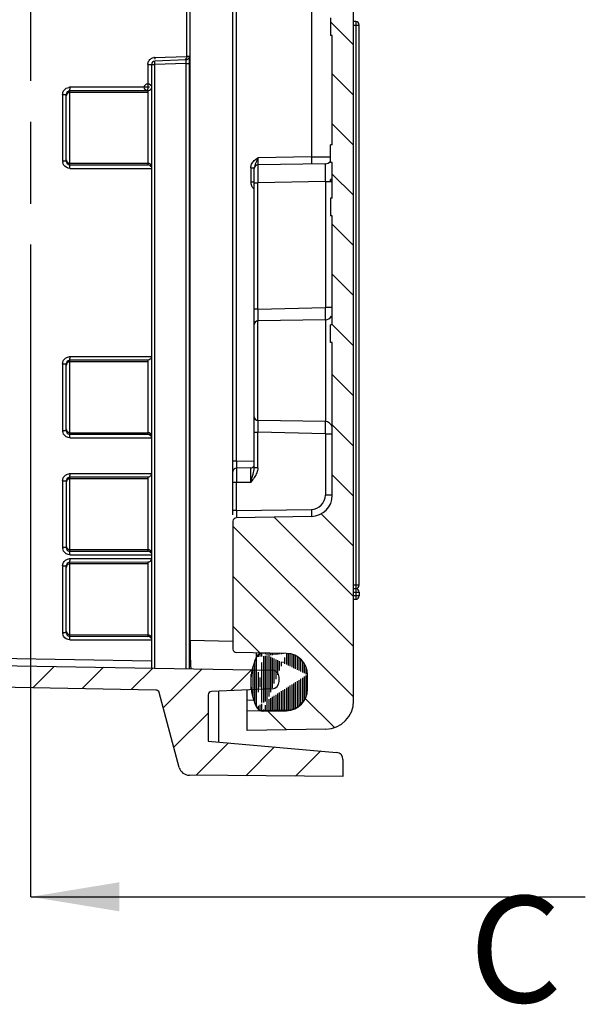
# Model space of a CAD drawing. Extents: x 9 to 415, y 1 to 290.
# Drawn here: x 267 to 283, y 81 to 108 of the extents above; entities that cross this region are included whole.
import ezdxf

# ---------------------------------------------------------------- set-up
doc = ezdxf.new("R2010")
doc.units = 0
doc.header["$LTSCALE"] = 23.1
doc.linetypes.add('PHANTOM', pattern=[0.8, 0.45, -0.05, 0.1, -0.05, 0.1, -0.05])
doc.layers.get('0').update_dxf_attribs({"linetype": 'CONTINUOUS'})
doc.styles.get("Standard").update_dxf_attribs({"font": 'txt', "width": 0.7})
doc.dimstyles.get("Standard").update_dxf_attribs({"dimtxt": 3, "dimasz": 2.5, "dimexe": 1, "dimexo": 1.5, "dimtad": 1, "dimtxsty": 'STANDARD', "dimblk": '_ARROW_FILLED', "dimblk1": '_ARROW_FILLED', "dimblk2": '_ARROW_FILLED', "dimcen": 0.09, "dimazin": 3, "dimtol": 1, "dimtp": 0.01, "dimtm": 0.01, "dimtfac": 1, "dimtofl": 0, "dimtmove": 0, "dimatfit": 3, "dimtolj": 1})

# ---------------------------------------------------------------- blocks, each defined once
blk = doc.blocks.new('_ARROW_FILLED')
at = {"color": 0, "linetype": 'BYBLOCK'}
blk.add_solid([(0, 0), (-1, 0.2), (-1, -0.2)], dxfattribs=at)

msp = doc.modelspace()

# ---------------------------------------------------------------- hatches: boundary and pattern name
at = {"linetype": 'CONTINUOUS'}
h = msp.add_hatch(dxfattribs=at)
h.set_pattern_fill('DEFAULT__4', color=2, angle=45, style=0, pattern_type=0)
h.set_pattern_definition([(45, (0, 0), (-0.7071067812, 0.7071067812), [])])
edge = h.paths.add_edge_path()
edge.add_arc((271.3075626102, 204.8027931797), 0.1, 271.0724065847, 345)
edge.add_line((271.9687746989, 206.8840999584), (271.4041551929, 204.7769112752))
edge.add_arc((272.2585524467, 206.8064542449), 0.3, 90.5, 165)
edge.add_line((276.5846774071, 207.144219189), (272.2559344861, 207.1064428218))
edge.add_line((276.5846774071, 206.6599423452), (276.5846774071, 207.144219189))
edge.add_arc((276.3846774071, 206.6599423452), 0.2, 275, 360)
edge.add_line((272.7846774071, 206.144219189), (276.4021085556, 206.4607034056))
edge.add_line((272.7846774071, 206.144219189), (272.7846774071, 204.8399483632))
edge.add_arc((272.8846774071, 204.8399483632), 0.1, 180, 267.5)
edge.add_line((274.5934012846, 204.6652485991), (272.8803154684, 204.7400435411))
edge.add_arc((274.5846774071, 204.4654389547), 0.2, 0, 87.50000000000001)
edge.add_line((274.7846774071, 204.3408006375), (274.7846774071, 204.4654389547))
edge.add_arc((274.5846774071, 204.3408006375), 0.2, 270.9877603996, 360)
edge.add_line((231.4812296436, 203.3976080207), (274.5881251705, 204.1408303573))
edge.add_arc((231.4846774071, 203.1976377406), 0.2, 90.98776039959999, 180)
edge.add_line((231.2846774071, 203.1976377406), (231.2846774071, 197.594219189))
edge.add_line((231.2846774071, 197.594219189), (232.4846774071, 197.594219189))
edge.add_line((232.4846774071, 197.594219189), (232.4846774071, 196.844219189))
edge.add_line((232.4846774071, 196.844219189), (231.2846774071, 196.844219189))
edge.add_line((231.2846774071, 196.844219189), (231.2846774071, 191.844219189))
edge.add_line((232.4846774071, 191.844219189), (231.2846774071, 191.844219189))
edge.add_line((232.4846774071, 191.844219189), (232.4846774071, 191.094219189))
edge.add_line((231.2846774071, 191.094219189), (232.4846774071, 191.094219189))
edge.add_line((231.2846774071, 191.094219189), (231.2846774071, 103.194219189))
edge.add_line((231.2846774071, 103.194219189), (232.4846774071, 103.194219189))
edge.add_line((232.4846774071, 102.444219189), (232.4846774071, 103.194219189))
edge.add_line((231.2846774071, 102.444219189), (232.4846774071, 102.444219189))
edge.add_line((231.2846774071, 97.444219189), (231.2846774071, 102.444219189))
edge.add_line((231.2846774071, 97.444219189), (232.4846774071, 97.444219189))
edge.add_line((232.4846774071, 96.694219189), (232.4846774071, 97.444219189))
edge.add_line((231.2846774071, 96.694219189), (232.4846774071, 96.694219189))
edge.add_line((231.2846774071, 96.694219189), (231.2846774071, 91.0908006375))
edge.add_arc((231.4846774071, 91.0908006375), 0.2, 180, 269.0122396004)
edge.add_line((231.4812296436, 90.89083035729999), (274.5881251705, 90.14760802069999))
edge.add_arc((274.5846774071, 89.9476377406), 0.2, 0, 89.01223960040001)
edge.add_line((274.7846774071, 89.8229994233), (274.7846774071, 89.9476377406))
edge.add_arc((274.5846774071, 89.8229994233), 0.2, 272.5, 360)
edge.add_line((274.5934012846, 89.623189779), (272.8803154684, 89.5483948369))
edge.add_arc((272.8846774071, 89.4484900148), 0.1, 92.5, 180)
edge.add_line((272.7846774071, 89.4484900148), (272.7846774071, 88.144219189))
edge.add_line((272.7846774071, 88.144219189), (276.4021085556, 87.8277349724))
edge.add_arc((276.3846774071, 87.6284960328), 0.2, 0, 85)
edge.add_line((276.5846774071, 87.6284960328), (276.5846774071, 87.144219189))
edge.add_line((276.5846774071, 87.144219189), (272.2559344861, 87.18199555620001))
edge.add_arc((272.2585524467, 87.4819841331), 0.3, 195, 269.5)
edge.add_line((271.9687746989, 87.4043384196), (271.4041551929, 89.5115271028))
edge.add_arc((271.3075626102, 89.4856451983), 0.1, 15, 88.92759341530002)
edge.add_line((271.3094342035, 89.5856276825), (231.5697046607, 90.3295240976))
edge.add_arc((231.5846774071, 91.12938397079999), 0.8, 180, 268.9275934153001)
edge.add_line((230.7846774071, 203.1590544072), (230.7846774071, 91.12938397079999))
edge.add_arc((231.5846774071, 203.1590544072), 0.8, 91.07240658469999, 180)
edge.add_line((271.3094342035, 204.7028106955), (231.5697046607, 203.9589142805))
h = msp.add_hatch(dxfattribs=at)
h.set_pattern_fill('DEFAULT__5', color=2, angle=135, style=0, pattern_type=0)
h.set_pattern_definition([(135, (0, 0), (-0.7071067812, -0.7071067812), [])])
edge = h.paths.add_edge_path()
edge.add_line((276.2346774071, 139.024219189), (276.2346774071, 138.524219189))
edge.add_line((276.2846774071, 139.024219189), (276.2346774071, 139.024219189))
edge.add_line((276.2846774071, 139.024219189), (276.2846774071, 140.024219189))
edge.add_line((276.2846774071, 140.024219189), (276.2346774071, 140.024219189))
edge.add_line((276.2346774071, 140.024219189), (276.2346774071, 140.524219189))
edge.add_line((276.2846774071, 140.524219189), (276.2346774071, 140.524219189))
edge.add_line((276.2846774071, 140.524219189), (276.2846774071, 143.604219189))
edge.add_line((276.2846774071, 143.604219189), (276.2346774071, 143.604219189))
edge.add_line((276.2346774071, 144.104219189), (276.2346774071, 143.604219189))
edge.add_line((276.2846774071, 144.104219189), (276.2346774071, 144.104219189))
edge.add_line((276.2846774071, 144.104219189), (276.2846774071, 145.104219189))
edge.add_line((276.2846774071, 145.104219189), (276.2346774071, 145.104219189))
edge.add_line((276.2346774071, 145.104219189), (276.2346774071, 145.604219189))
edge.add_line((276.2846774071, 145.604219189), (276.2346774071, 145.604219189))
edge.add_line((276.2846774071, 145.604219189), (276.2846774071, 148.684219189))
edge.add_line((276.2846774071, 148.684219189), (276.2346774071, 148.684219189))
edge.add_line((276.2346774071, 149.184219189), (276.2346774071, 148.684219189))
edge.add_line((276.2846774071, 149.184219189), (276.2346774071, 149.184219189))
edge.add_line((276.2846774071, 149.184219189), (276.2846774071, 150.184219189))
edge.add_line((276.2846774071, 150.184219189), (276.2346774071, 150.184219189))
edge.add_line((276.2346774071, 150.184219189), (276.2346774071, 150.684219189))
edge.add_line((276.2846774071, 150.684219189), (276.2346774071, 150.684219189))
edge.add_line((276.2846774071, 150.684219189), (276.2846774071, 153.764219189))
edge.add_line((276.2846774071, 153.764219189), (276.2346774071, 153.764219189))
edge.add_line((276.2346774071, 154.264219189), (276.2346774071, 153.764219189))
edge.add_line((276.2846774071, 154.264219189), (276.2346774071, 154.264219189))
edge.add_line((276.2846774071, 154.264219189), (276.2846774071, 155.264219189))
edge.add_line((276.2846774071, 155.264219189), (276.2346774071, 155.264219189))
edge.add_line((276.2346774071, 155.264219189), (276.2346774071, 155.764219189))
edge.add_line((276.2846774071, 155.764219189), (276.2346774071, 155.764219189))
edge.add_line((276.2846774071, 155.764219189), (276.2846774071, 158.844219189))
edge.add_line((276.2846774071, 158.844219189), (276.2346774071, 158.844219189))
edge.add_line((276.2346774071, 159.344219189), (276.2346774071, 158.844219189))
edge.add_line((276.2846774071, 159.344219189), (276.2346774071, 159.344219189))
edge.add_line((276.2846774071, 159.344219189), (276.2846774071, 160.344219189))
edge.add_line((276.2846774071, 160.344219189), (276.2346774071, 160.344219189))
edge.add_line((276.2346774071, 160.344219189), (276.2346774071, 160.844219189))
edge.add_line((276.2846774071, 160.844219189), (276.2346774071, 160.844219189))
edge.add_line((276.2846774071, 160.844219189), (276.2846774071, 163.924219189))
edge.add_line((276.2846774071, 163.924219189), (276.2346774071, 163.924219189))
edge.add_line((276.2346774071, 164.424219189), (276.2346774071, 163.924219189))
edge.add_line((276.2846774071, 164.424219189), (276.2346774071, 164.424219189))
edge.add_line((276.2846774071, 164.424219189), (276.2846774071, 165.424219189))
edge.add_line((276.2846774071, 165.424219189), (276.2346774071, 165.424219189))
edge.add_line((276.2346774071, 165.424219189), (276.2346774071, 165.924219189))
edge.add_line((276.2846774071, 165.924219189), (276.2346774071, 165.924219189))
edge.add_line((276.2846774071, 165.924219189), (276.2846774071, 169.004219189))
edge.add_line((276.2846774071, 169.004219189), (276.2346774071, 169.004219189))
edge.add_line((276.2346774071, 169.504219189), (276.2346774071, 169.004219189))
edge.add_line((276.2846774071, 169.504219189), (276.2346774071, 169.504219189))
edge.add_line((276.2846774071, 169.504219189), (276.2846774071, 170.504219189))
edge.add_line((276.2846774071, 170.504219189), (276.2346774071, 170.504219189))
edge.add_line((276.2346774071, 170.504219189), (276.2346774071, 171.004219189))
edge.add_line((276.2846774071, 171.004219189), (276.2346774071, 171.004219189))
edge.add_line((276.2846774071, 171.004219189), (276.2846774071, 174.084219189))
edge.add_line((276.2846774071, 174.084219189), (276.2346774071, 174.084219189))
edge.add_line((276.2346774071, 174.584219189), (276.2346774071, 174.084219189))
edge.add_line((276.2846774071, 174.584219189), (276.2346774071, 174.584219189))
edge.add_line((276.2846774071, 174.584219189), (276.2846774071, 175.584219189))
edge.add_line((276.2846774071, 175.584219189), (276.2346774071, 175.584219189))
edge.add_line((276.2346774071, 175.584219189), (276.2346774071, 176.084219189))
edge.add_line((276.2846774071, 176.084219189), (276.2346774071, 176.084219189))
edge.add_line((276.2846774071, 176.084219189), (276.2846774071, 179.164219189))
edge.add_line((276.2846774071, 179.164219189), (276.2346774071, 179.164219189))
edge.add_line((276.2346774071, 179.664219189), (276.2346774071, 179.164219189))
edge.add_line((276.2846774071, 179.664219189), (276.2346774071, 179.664219189))
edge.add_line((276.2846774071, 179.664219189), (276.2846774071, 180.664219189))
edge.add_line((276.2846774071, 180.664219189), (276.2346774071, 180.664219189))
edge.add_line((276.2346774071, 180.664219189), (276.2346774071, 181.164219189))
edge.add_line((276.2846774071, 181.164219189), (276.2346774071, 181.164219189))
edge.add_line((276.2846774071, 181.164219189), (276.2846774071, 184.244219189))
edge.add_line((276.2846774071, 184.244219189), (276.2346774071, 184.244219189))
edge.add_line((276.2346774071, 184.744219189), (276.2346774071, 184.244219189))
edge.add_line((276.2846774071, 184.744219189), (276.2346774071, 184.744219189))
edge.add_line((276.2846774071, 184.744219189), (276.2846774071, 185.744219189))
edge.add_line((276.2846774071, 185.744219189), (276.2346774071, 185.744219189))
edge.add_line((276.2346774071, 185.744219189), (276.2346774071, 186.244219189))
edge.add_line((276.2846774071, 186.244219189), (276.2346774071, 186.244219189))
edge.add_line((276.2846774071, 186.244219189), (276.2846774071, 189.324219189))
edge.add_line((276.2846774071, 189.324219189), (276.2346774071, 189.324219189))
edge.add_line((276.2346774071, 189.824219189), (276.2346774071, 189.324219189))
edge.add_line((276.2846774071, 189.824219189), (276.2346774071, 189.824219189))
edge.add_line((276.2846774071, 189.824219189), (276.2846774071, 190.824219189))
edge.add_line((276.2846774071, 190.824219189), (276.2346774071, 190.824219189))
edge.add_line((276.2346774071, 190.824219189), (276.2346774071, 191.324219189))
edge.add_line((276.2846774071, 191.324219189), (276.2346774071, 191.324219189))
edge.add_line((276.2846774071, 191.324219189), (276.2846774071, 194.404219189))
edge.add_line((276.2846774071, 194.404219189), (276.2346774071, 194.404219189))
edge.add_line((276.2346774071, 194.904219189), (276.2346774071, 194.404219189))
edge.add_line((276.2846774071, 194.904219189), (276.2346774071, 194.904219189))
edge.add_line((276.2846774071, 194.904219189), (276.2846774071, 199.2057266493))
edge.add_arc((275.6846774071, 199.2057266493), 0.6, 0, 89)
edge.add_line((273.5829321664, 199.8425041458), (275.6951488509, 199.8056352664))
edge.add_arc((273.5846774071, 199.9424889153), 0.1, 180, 269)
edge.add_line((273.4846774071, 203.5459494627), (273.4846774071, 199.9424889153))
edge.add_arc((273.5846774071, 203.5459494627), 0.1, 91, 180)
edge.add_line((273.5829321664, 203.6459342322), (274.9951488509, 203.6705845661))
edge.add_arc((274.9846774071, 204.2704931832), 0.6, 271, 360)
edge.add_line((275.5846774071, 204.6749272208), (275.5846774071, 204.2704931832))
edge.add_arc((274.9846774071, 204.6749272208), 0.6, 0, 89)
edge.add_line((273.8846774071, 205.294219189), (274.9951488509, 205.2748358379))
edge.add_line((273.8846774071, 205.294219189), (273.8846774071, 205.844219189))
edge.add_line((273.8846774071, 205.844219189), (276.0986393322, 205.8055743399))
edge.add_arc((276.0846774071, 205.0056961837), 0.8, 0, 89)
edge.add_line((276.8846774071, 89.2827421943), (276.8846774071, 205.0056961837))
edge.add_arc((276.0846774071, 89.2827421943), 0.8, 271, 360)
edge.add_line((276.0986393322, 88.48286403819999), (273.8846774071, 88.444219189))
edge.add_line((273.8846774071, 88.444219189), (273.8846774071, 88.99421918899999))
edge.add_line((274.9951488509, 89.01360254020001), (273.8846774071, 88.99421918899999))
edge.add_arc((274.9846774071, 89.6135111573), 0.6, 271, 360)
edge.add_line((275.5846774071, 90.01794519479999), (275.5846774071, 89.6135111573))
edge.add_arc((274.9846774071, 90.01794519479999), 0.6, 0, 89)
edge.add_line((274.9951488509, 90.6178538119), (273.5829321664, 90.6425041458))
edge.add_arc((273.5846774071, 90.7424889153), 0.1, 180, 269)
edge.add_line((273.4846774071, 94.3459494627), (273.4846774071, 90.7424889153))
edge.add_arc((273.5846774071, 94.3459494627), 0.1, 91, 180)
edge.add_line((275.6951488509, 94.48280311159999), (273.5829321664, 94.44593423219999))
edge.add_arc((275.6846774071, 95.0827117287), 0.6, 271, 360)
edge.add_line((276.2846774071, 95.0827117287), (276.2846774071, 99.38421918899999))
edge.add_line((276.2846774071, 99.38421918899999), (276.2346774071, 99.38421918899999))
edge.add_line((276.2346774071, 99.38421918899999), (276.2346774071, 99.88421918899999))
edge.add_line((276.2846774071, 99.88421918899999), (276.2346774071, 99.88421918899999))
edge.add_line((276.2846774071, 99.88421918899999), (276.2846774071, 102.964219189))
edge.add_line((276.2846774071, 102.964219189), (276.2346774071, 102.964219189))
edge.add_line((276.2346774071, 103.464219189), (276.2346774071, 102.964219189))
edge.add_line((276.2846774071, 103.464219189), (276.2346774071, 103.464219189))
edge.add_line((276.2846774071, 103.464219189), (276.2846774071, 104.464219189))
edge.add_line((276.2846774071, 104.464219189), (276.2346774071, 104.464219189))
edge.add_line((276.2346774071, 104.464219189), (276.2346774071, 104.964219189))
edge.add_line((276.2846774071, 104.964219189), (276.2346774071, 104.964219189))
edge.add_line((276.2846774071, 104.964219189), (276.2846774071, 108.044219189))
edge.add_line((276.2846774071, 108.044219189), (276.2346774071, 108.044219189))
edge.add_line((276.2346774071, 108.544219189), (276.2346774071, 108.044219189))
edge.add_line((276.2846774071, 108.544219189), (276.2346774071, 108.544219189))
edge.add_line((276.2846774071, 108.544219189), (276.2846774071, 109.544219189))
edge.add_line((276.2846774071, 109.544219189), (276.2346774071, 109.544219189))
edge.add_line((276.2346774071, 109.544219189), (276.2346774071, 110.044219189))
edge.add_line((276.2846774071, 110.044219189), (276.2346774071, 110.044219189))
edge.add_line((276.2846774071, 110.044219189), (276.2846774071, 113.124219189))
edge.add_line((276.2846774071, 113.124219189), (276.2346774071, 113.124219189))
edge.add_line((276.2346774071, 113.624219189), (276.2346774071, 113.124219189))
edge.add_line((276.2846774071, 113.624219189), (276.2346774071, 113.624219189))
edge.add_line((276.2846774071, 113.624219189), (276.2846774071, 114.624219189))
edge.add_line((276.2846774071, 114.624219189), (276.2346774071, 114.624219189))
edge.add_line((276.2346774071, 114.624219189), (276.2346774071, 115.124219189))
edge.add_line((276.2846774071, 115.124219189), (276.2346774071, 115.124219189))
edge.add_line((276.2846774071, 115.124219189), (276.2846774071, 118.204219189))
edge.add_line((276.2846774071, 118.204219189), (276.2346774071, 118.204219189))
edge.add_line((276.2346774071, 118.704219189), (276.2346774071, 118.204219189))
edge.add_line((276.2846774071, 118.704219189), (276.2346774071, 118.704219189))
edge.add_line((276.2846774071, 118.704219189), (276.2846774071, 119.704219189))
edge.add_line((276.2846774071, 119.704219189), (276.2346774071, 119.704219189))
edge.add_line((276.2346774071, 119.704219189), (276.2346774071, 120.204219189))
edge.add_line((276.2846774071, 120.204219189), (276.2346774071, 120.204219189))
edge.add_line((276.2846774071, 120.204219189), (276.2846774071, 123.284219189))
edge.add_line((276.2846774071, 123.284219189), (276.2346774071, 123.284219189))
edge.add_line((276.2346774071, 123.784219189), (276.2346774071, 123.284219189))
edge.add_line((276.2846774071, 123.784219189), (276.2346774071, 123.784219189))
edge.add_line((276.2846774071, 123.784219189), (276.2846774071, 124.784219189))
edge.add_line((276.2846774071, 124.784219189), (276.2346774071, 124.784219189))
edge.add_line((276.2346774071, 124.784219189), (276.2346774071, 125.284219189))
edge.add_line((276.2846774071, 125.284219189), (276.2346774071, 125.284219189))
edge.add_line((276.2846774071, 125.284219189), (276.2846774071, 128.364219189))
edge.add_line((276.2846774071, 128.364219189), (276.2346774071, 128.364219189))
edge.add_line((276.2346774071, 128.864219189), (276.2346774071, 128.364219189))
edge.add_line((276.2846774071, 128.864219189), (276.2346774071, 128.864219189))
edge.add_line((276.2846774071, 128.864219189), (276.2846774071, 129.864219189))
edge.add_line((276.2846774071, 129.864219189), (276.2346774071, 129.864219189))
edge.add_line((276.2346774071, 129.864219189), (276.2346774071, 130.364219189))
edge.add_line((276.2846774071, 130.364219189), (276.2346774071, 130.364219189))
edge.add_line((276.2846774071, 130.364219189), (276.2846774071, 133.444219189))
edge.add_line((276.2846774071, 133.444219189), (276.2346774071, 133.444219189))
edge.add_line((276.2346774071, 133.944219189), (276.2346774071, 133.444219189))
edge.add_line((276.2846774071, 133.944219189), (276.2346774071, 133.944219189))
edge.add_line((276.2846774071, 133.944219189), (276.2846774071, 134.944219189))
edge.add_line((276.2846774071, 134.944219189), (276.2346774071, 134.944219189))
edge.add_line((276.2346774071, 134.944219189), (276.2346774071, 135.444219189))
edge.add_line((276.2846774071, 135.444219189), (276.2346774071, 135.444219189))
edge.add_line((276.2846774071, 135.444219189), (276.2846774071, 138.524219189))
edge.add_line((276.2846774071, 138.524219189), (276.2346774071, 138.524219189))
h = msp.add_hatch(dxfattribs=at)
h.set_pattern_fill('DEFAULT__6', color=2, scale=0.05, angle=90, style=0, pattern_type=0)
h.set_pattern_definition([(90, (0, 0), (-0.05, 0), [])])
edge = h.paths.add_edge_path()
edge.add_arc((274.3288291814, 203.8589842148), 0.2, 206.228182007, 271)
edge.add_arc((275.5846867188, 204.4777102007), 1.6, 153.771817993, 206.228182007)
edge.add_arc((274.3288291814, 205.0964361865), 0.2, 90, 153.771817993)
edge.add_line((274.9951581627, 205.2848358365), (274.3323196627, 205.2964057256))
edge.add_arc((274.9846867188, 204.6849272194), 0.6, 0, 89)
edge.add_line((275.5846867188, 204.2704931819), (275.5846867188, 204.6849272194))
edge.add_arc((274.9846867188, 204.2704931819), 0.6, 271, 360)
edge.add_line((274.3323196627, 203.6590146757), (274.9951581627, 203.6705845648))
edge = h.paths.add_edge_path()
edge.add_line((275.5846867188, 89.6035111586), (275.5846867188, 90.0179451961))
edge.add_arc((274.9846867188, 89.6035111586), 0.6, 271, 360)
edge.add_line((274.3323196627, 88.9920326524), (274.9951581627, 89.0036025415))
edge.add_arc((274.3288291814, 89.1920021915), 0.2, 206.228182007, 270)
edge.add_arc((275.5846867188, 89.8107281774), 1.6, 153.771817993, 206.228182007)
edge.add_arc((274.3288291814, 90.42945416319999), 0.2, 89, 153.771817993)
edge.add_line((274.9951581627, 90.6178538132), (274.3323196627, 90.6294237023))
edge.add_arc((274.9846867188, 90.0179451961), 0.6, 0, 89)

# ---------------------------------------------------------------- linework, layer by layer
at = {"color": 7, "linetype": 'CONTINUOUS'}
for p, q in [((276.8846774071, 89.2827421943), (276.8846774071, 205.0056961837)), ((272.2760909586, 90.98819122350001), (272.2760909586, 203.3002471546)), ((273.4846774071, 94.5302260918), (273.4846774071, 199.9192878328)), ((272.184074055, 107.4592458753), (272.184074055, 141.4293194893)), ((276.2346774071, 108.544219189), (276.2346774071, 108.044219189)), ((276.9446774071, 108.444219189), (276.8846774071, 108.444219189)), ((277.0446774071, 92.544219189), (277.0446774071, 108.344219189)), ((276.2846774071, 108.044219189), (276.2346774071, 108.044219189)), ((276.2846774071, 104.964219189), (276.2846774071, 108.044219189)), ((271.1846774071, 107.2276503115), (271.1846774071, 90.2062881545)), ((272.1539744209, 107.3580677863), (271.2811874574, 107.3275893942)), ((268.7846774071, 104.5015646836), (268.7846774071, 106.3868736945)), ((276.2846774071, 104.964219189), (276.2346774071, 104.964219189)), ((276.2346774071, 104.464219189), (276.2346774071, 104.964219189)), ((276.0881678884, 104.4296632844), (274.1829321664, 104.3964072712)), ((276.2846774071, 104.464219189), (276.2346774071, 104.464219189)), ((276.2846774071, 103.464219189), (276.2846774071, 104.464219189)), ((274.0846774071, 95.8503969395), (274.0846774071, 104.3148094893)), ((276.2846774071, 103.989219189), (276.2346774071, 103.989219189)), ((276.2346774071, 103.939219189), (276.2346774071, 103.989219189)), ((276.2846774071, 103.939219189), (276.2346774071, 103.939219189)), ((276.2846774071, 103.464219189), (276.2346774071, 103.464219189)), ((276.2346774071, 103.464219189), (276.2346774071, 102.964219189)), ((276.2846774071, 102.964219189), (276.2346774071, 102.964219189)), ((276.2846774071, 99.88421918899999), (276.2846774071, 102.964219189)), ((276.0881678884, 100.0291902454), (274.1829321664, 99.9959342322)), ((276.2846774071, 99.88421918899999), (276.2346774071, 99.88421918899999)), ((276.2346774071, 99.38421918899999), (276.2346774071, 99.88421918899999)), ((276.2846774071, 99.38421918899999), (276.2346774071, 99.38421918899999)), ((276.2846774071, 95.0827117287), (276.2846774071, 99.38421918899999)), ((268.7846774071, 96.9015646836), (268.7846774071, 98.7868736945)), ((276.0881678884, 97.1592481326), (274.1829321664, 97.1925041458)), ((273.9864226477, 95.8529771848), (273.5829321664, 95.8459342322)), ((268.7846774071, 95.4868736945), (268.7846774071, 93.6015646836)), ((275.6951488509, 94.48280311159999), (273.5829321664, 94.44593423219999)), ((273.4846774071, 94.3459494627), (273.4846774071, 90.7424889153)), ((268.7846774071, 91.20156468360001), (268.7846774071, 93.08687369450001)), ((276.9446774071, 92.444219189), (276.8846774071, 92.444219189)), ((277.0446774071, 92.344219189), (277.0446774071, 92.24421918899999)), ((276.8846774071, 92.144219189), (276.9446774071, 92.144219189)), ((231.4812296436, 90.89083035729999), (274.5881251705, 90.14760802069999)), ((274.9951581627, 90.6178538132), (273.5829321664, 90.6425041458)), ((271.3094342035, 89.5856276825), (231.5697046607, 90.3295240976)), ((275.5846867188, 89.6035111586), (275.5846867188, 90.0179451961)), ((274.7846774071, 89.8229994233), (274.7846774071, 89.9476377406)), ((271.9687746989, 87.4043384196), (271.4041551929, 89.5115271028)), ((272.7846774071, 89.4484900148), (272.7846774071, 88.144219189)), ((274.5934012846, 89.623189779), (272.8803154684, 89.5483948369)), ((273.0846774071, 88.11797259), (273.0846774071, 89.5573174719)), ((273.8846774071, 88.444219189), (273.8846774071, 89.5922462262)), ((274.9951488509, 89.01360254020001), (273.8846774071, 88.99421918899999)), ((274.3323196627, 88.9920326524), (274.9951581627, 89.0036025415)), ((276.0986393322, 88.48286403819999), (273.8846774071, 88.444219189)), ((272.7846774071, 88.144219189), (276.4021085556, 87.8277349724)), ((276.5846774071, 87.6284960328), (276.5846774071, 87.144219189)), ((276.5846774071, 87.144219189), (272.2559344861, 87.18199555620001))]:
    msp.add_line(p, q, dxfattribs=at)
at = {"color": 2, "linetype": 'PHANTOM'}
msp.add_line((267.7846774071, 91.75351673040001), (267.7846774071, 202.6627907331), dxfattribs=at)
at = {"color": 9, "linetype": 'CONTINUOUS'}
for p, q in [((273.5829321664, 96.0459037712), (273.5829321664, 198.2425346068)), ((275.6951488509, 189.6656657274), (275.6951488509, 104.6227726506)), ((276.8846774071, 108.344219189), (277.0446774071, 108.344219189)), ((276.9446774071, 108.444219189), (276.9446774071, 92.45761664860001)), ((271.0827864923, 107.2276503115), (271.2811874574, 107.2276503115)), ((271.0827864923, 107.2276503115), (271.0827864923, 106.5881376594)), ((271.275806593, 107.4275284769), (272.184074055, 107.4592458753)), ((272.1592132053, 107.258311646), (271.2811874574, 107.2276503115)), ((271.2811874574, 90.2046241881), (271.2811874574, 107.2276503115)), ((272.1592132053, 107.258311646), (272.2556889882, 107.258311646)), ((272.1592132053, 107.258311646), (272.1592132053, 90.1894858132)), ((272.250563721, 107.4568479448), (272.184074055, 107.4568479448)), ((272.2556889882, 90.18746545100001), (272.2556889882, 107.258311646)), ((268.6827864923, 106.3868736945), (268.7846774071, 106.3868736945)), ((268.6827864923, 106.3868736945), (268.6827864923, 104.5015646836)), ((271.0846774071, 106.4891411826), (268.8846774071, 106.4873245571)), ((268.8846774071, 104.4011138209), (268.8846774071, 106.4873245571)), ((271.0846774071, 106.4432674106), (268.8846774071, 106.4432674106)), ((271.0827864923, 106.5881376594), (268.8861445534, 106.5881376594)), ((271.1346774071, 106.5890460048), (271.0827864923, 106.5890460048)), ((271.0846774071, 106.4891411826), (271.0846774071, 104.3992971954)), ((268.7846774071, 104.5015646836), (268.6827864923, 104.5015646836)), ((268.8846774071, 104.4451709674), (271.0846774071, 104.4451709674)), ((275.6951488509, 104.6227726506), (274.1829321664, 104.5963768102)), ((275.6951488509, 104.6227726506), (276.2346774071, 104.6290510817)), ((268.8846774071, 104.4011138209), (271.0846774071, 104.3992971954)), ((268.8863014569, 104.3002586576), (271.1846774071, 104.3002586576)), ((273.9864226477, 104.3148094893), (274.0846774071, 104.3148094893)), ((273.9864226477, 104.3148094893), (273.9864226477, 103.9136288887)), ((274.0846774071, 103.9136288887), (273.9864226477, 103.9136288887)), ((274.0846774071, 103.8964834236), (274.1829321664, 103.8964834236)), ((274.1823972265, 104.087800341), (274.1828101854, 103.9327145294)), ((274.1828101854, 103.9327145294), (274.1829319725, 103.8964834229)), ((276.0881678884, 103.9297394368), (274.1829321664, 103.8964834236)), ((274.1829321664, 100.3285598894), (274.1829321664, 103.8964834236)), ((276.0881678884, 103.9297394368), (276.2563553924, 103.9297394368)), ((276.0881678884, 103.9297394368), (276.0881678884, 100.3719195976)), ((274.1829321664, 100.3285598894), (274.0846774071, 100.3285598894)), ((274.1829321664, 100.3285598894), (276.0881678884, 100.3719195976)), ((276.2846774071, 100.3719195976), (276.0881678884, 100.3719195976)), ((274.1817871438, 100.0097092637), (274.181797738, 99.9901320574)), ((274.1829321664, 97.1925041458), (274.1829321664, 99.9959342322)), ((276.0881678884, 100.0291902454), (276.0881678884, 97.1592481326)), ((271.0846774071, 98.8891411826), (268.8846774071, 98.88732455709999)), ((268.8846774071, 96.8011138209), (268.8846774071, 98.88732455709999)), ((271.1846774071, 98.988179727), (268.8863000844, 98.988179727)), ((271.0846774071, 98.8891411826), (271.0846774071, 96.79929719540002)), ((268.6827864923, 98.7868736945), (268.7846774071, 98.7868736945)), ((268.6827864923, 98.7868736945), (268.6827864923, 96.9015646836)), ((271.0846774071, 98.84326741059999), (268.8846774071, 98.84326741059999)), ((274.1817980604, 97.1982785783), (274.1817871956, 97.17871934610001)), ((268.7846774071, 96.9015646836), (268.6827864923, 96.9015646836)), ((268.8846774071, 96.8451709674), (271.0846774071, 96.8451709674)), ((268.8846774071, 96.8011138209), (271.0846774071, 96.79929719540002)), ((268.8863014569, 96.7002586576), (271.1846774071, 96.7002586576)), ((274.0846774071, 96.8598784887), (274.1829321664, 96.8598784887)), ((276.0881678884, 96.8165187804), (274.1829321664, 96.8598784887)), ((274.1829321664, 95.8503969395), (274.1829321664, 96.8598784887)), ((276.0881678884, 96.8165187804), (276.2846774071, 96.8165187804)), ((276.0881678884, 96.8165187804), (276.0881678884, 95.0827117287)), ((273.5829321664, 96.0459037712), (273.4846774071, 96.0459037712)), ((273.582293126, 95.94590528120001), (273.5822931264, 95.8727222426)), ((273.5829321664, 96.0459037712), (274.0847073342, 96.0546622894)), ((273.9865161343, 95.852376327), (273.9864234753, 95.8529775259)), ((274.1829321664, 95.8503969395), (274.0846774071, 95.8503969395)), ((271.0846774071, 95.5891411826), (268.8846774071, 95.58732455709999)), ((268.8846774071, 93.5011138209), (268.8846774071, 95.58732455709999)), ((271.0846774071, 95.5432674106), (268.8846774071, 95.5432674106)), ((271.1846774071, 95.688179727), (268.8863000844, 95.688179727)), ((271.0846774071, 95.5891411826), (271.0846774071, 93.4992971954)), ((273.5823971617, 95.5990465181), (273.5829319065, 95.445995153)), ((268.6827864923, 95.4868736945), (268.7846774071, 95.4868736945)), ((268.6827864923, 95.4868736945), (268.6827864923, 93.6015646836)), ((273.4846774071, 95.4459951542), (273.5829321664, 95.4459951542)), ((273.5829321664, 95.4459951542), (273.9864226477, 95.4530381067)), ((273.5829321664, 94.64590377120001), (273.5829321664, 95.4459951542)), ((276.2846774071, 95.0827117287), (276.0881678884, 95.0827117287)), ((273.5829321664, 94.64590377120001), (273.4846774071, 94.64590377120001)), ((273.582293126, 94.5459052812), (273.5822931264, 94.4727222426)), ((273.5829321664, 94.64590377120001), (275.6951488509, 94.6827726506)), ((268.7846774071, 93.6015646836), (268.6827864923, 93.6015646836)), ((268.8846774071, 93.5451709674), (271.0846774071, 93.5451709674)), ((268.8846774071, 93.5011138209), (271.0846774071, 93.4992971954)), ((268.8863014569, 93.4002586576), (271.1846774071, 93.4002586576)), ((268.6827864923, 93.08687369450001), (268.7846774071, 93.08687369450001)), ((268.6827864923, 93.08687369450001), (268.6827864923, 91.20156468360001)), ((271.0846774071, 93.1891411826), (268.8846774071, 93.18732455709998)), ((268.8846774071, 91.1011138209), (268.8846774071, 93.18732455709998)), ((271.0846774071, 93.14326741059999), (268.8846774071, 93.14326741059999)), ((271.1846774071, 93.28817972700001), (268.8863000844, 93.28817972700001)), ((271.0846774071, 93.1891411826), (271.0846774071, 91.09929719540001)), ((277.0446774071, 92.544219189), (276.8846774071, 92.544219189)), ((276.8846774071, 92.344219189), (277.0446774071, 92.344219189)), ((277.0446774071, 92.24421918899999), (276.8846774071, 92.24421918899999)), ((276.9446774071, 92.444219189), (276.9446774071, 92.144219189)), ((268.7846774071, 91.20156468360001), (268.6827864923, 91.20156468360001)), ((268.8846774071, 91.14517096739999), (271.0846774071, 91.14517096739999)), ((268.8846774071, 91.1011138209), (271.0846774071, 91.09929719540001)), ((233.4846774071, 91.0562526749), (271.1846774071, 90.4062526749)), ((268.8863014569, 91.0002586576), (271.1846774071, 91.0002586576)), ((272.2760909586, 90.98819122350001), (273.4833227074, 90.96737688299999)), ((274.1494209617, 90.5178435898), (274.1494209617, 90.63261604709999)), ((274.0882710767, 89.2977272383), (273.8846774071, 89.2941734976))]:
    msp.add_line(p, q, dxfattribs=at)
at = {"color": 5, "linetype": 'PHANTOM'}
msp.add_line((267.7846774071, 83.7535167304), (267.7846774071, 91.75351673040001), dxfattribs=at)
at = {"color": 5, "linetype": 'CONTINUOUS'}
msp.add_line((275.4168021639, 83.7535167304), (283.4168021639, 83.7535167304), dxfattribs=at)
at = {"color": 6, "linetype": 'CONTINUOUS'}
msp.add_circle((271.0846774071, 106.5890460048), 0.1, dxfattribs=at)
at = {"color": 7, "linetype": 'CONTINUOUS'}
for centre, radius, start, end in [((276.9446774071, 108.344219189), 0.1, 0, 90), ((271.2846774071, 107.2276503115), 0.1, 91.999999983, 180), ((275.7854669838, 106.5916276094), 4.7026812001, 180.0314533452, 180.6006809416), ((276.0846774071, 104.6296328234), 0.2, 271, 320.5954555722), ((271.0801314738, 104.2954902394), 0.1039064465, 27.0703439439, 87.4924948275), ((274.1846774071, 104.2964225017), 0.1, 91, 180), ((274.1846774071, 99.8959494627), 0.1, 91, 180), ((276.0846774071, 100.2291597845), 0.2, 271, 330.1733672733), ((274.1846774071, 97.29248891530001), 0.1, 180, 269), ((276.0846774071, 96.9592785935), 0.2, 14.2753582453, 89), ((273.5846774071, 95.74594946270001), 0.1, 91, 180), ((273.9846774071, 95.95296195430001), 0.1, 271, 329.8883873582), ((275.6846774071, 95.0827117287), 0.6, 271, 360), ((273.5846774071, 94.3459494627), 0.1, 91, 180), ((271.0801314738, 93.3954902394), 0.1039064465, 27.070343944, 87.49249482740001), ((276.9446774071, 92.544219189), 0.1, 270, 360), ((276.9446774071, 92.344219189), 0.1, 0, 90), ((276.9446774071, 92.24421918899999), 0.1, 270, 360), ((271.0801314738, 90.9954902394), 0.1039064465, 27.0703439439, 87.4924948275), ((273.5846774071, 90.7424889153), 0.1, 180, 269), ((274.3288291814, 90.42945416319999), 0.2, 89, 153.771817993), ((274.9846774071, 90.01794519479999), 0.6, 0, 89), ((275.5846867188, 89.8107281774), 1.6, 153.771817993, 206.228182007), ((274.5846774071, 89.9476377406), 0.2, 0, 89.01223960040001), ((274.5846774071, 89.8229994233), 0.2, 272.5, 360), ((271.3075626102, 89.4856451983), 0.1, 15, 88.92759341530002), ((272.8846774071, 89.4484900148), 0.1, 92.5, 180), ((274.9846774071, 89.6135111573), 0.6, 271, 360), ((274.9846867188, 89.6035111586), 0.6, 271, 360), ((276.0846774071, 89.2827421943), 0.8, 271, 360), ((274.3288291814, 89.1920021915), 0.2, 206.228182007, 270), ((276.3846774071, 87.6284960328), 0.2, 0, 85), ((272.2585524467, 87.4819841331), 0.3, 195, 269.5)]:
    msp.add_arc(centre, radius, start, end, dxfattribs=at)
at = {"color": 9, "linetype": 'CONTINUOUS'}
for centre, radius, start, end in [((271.2925884988, 107.1847865797), 0.2433213123, 93.9548378241, 99.4778981015), ((275.8179978966, 107.5841401956), 4.5448904353, 181.9747378714, 182.6225034503), ((265.0003865273, 107.2572552449), 7.2553025378, 0.0083424945, 0.800604502), ((268.8990386447, 106.3145693644), 0.273871995, 92.69852423670001, 98.47273413299999), ((273.4656257234, 106.5892312031), 4.5828396683, 180.0250272902, 180.6498705708), ((268.9283045842, 104.5104093199), 0.2456773515, 182.0631525947, 188.1969931439), ((271.0847559478, 104.3452495376), 0.0999214607, 0.0095229561, 90.04503589020001), ((350.1018797505999, 104.2567881061), 75.9196705973, 180.0051395314, 180.1275334001), ((274.2198769121, 103.9147778886), 0.2334570919, 180.2819923232, 185.6148755781), ((274.2299969117, 103.9157227803), 0.2436209906, 185.6031644339, 189.592807734), ((274.2417292887, 103.9179716606), 0.2555642125, 189.6516119725, 204.9849902613), ((356.2683224404, 99.8511059408), 82.08677943560001, 179.6667404584, 179.7910262357), ((234.893084768, 99.9044338062), 41.1977356445, 0.4055977633, 0.6501713112999999), ((319.0972276822, 99.9838076461), 44.91544800680001, 179.7873622558, 179.9669589524), ((257.0507840933, 100.0472743387), 19.0395855027, 0.0264199137, 0.4477774475), ((268.6008181588, 100.0540795374), 7.489549673099999, 359.7514391991, 0.0151030479), ((268.8993709362, 98.7132758313), 0.2752144602, 92.7221915262, 98.50199406850003), ((273.4656257234, 98.98923120309999), 4.5828396683, 180.0250272902, 180.6498705708), ((311.0342231425, 97.18734343450001), 36.852436956, 180.0134081736, 180.232301067), ((356.5041620404, 97.33844858260001), 82.3226214865, 180.20915955, 180.3330816316), ((234.9295881832, 97.28366823389999), 41.1612307569, 359.3497214183, 359.5945129391), ((268.9283045842, 96.9104093199), 0.2456773515, 182.0631525951, 188.1969931435), ((271.0847559478, 96.7452495376), 0.0999214607, 0.0095229561, 90.04503589009998), ((293.4282123383, 95.8692195167), 19.8460673709, 179.4899041717, 179.7786069398), ((268.8993709362, 95.41327583120001), 0.2752144602, 92.7221915263, 98.5019940683), ((273.4656257234, 95.6892312031), 4.5828396683, 180.0250272902, 180.6498705708), ((322.1702332439, 95.7342360062), 48.5880241556, 180.0064240684, 180.1594178243), ((199.5318724731, 95.7846554245), 74.4552895021, 359.7448087856, 359.962450811), ((275.6881677529, 95.0827117287), 0.4000081662, 271.0000169106, 359.9999999903001), ((293.4282123459, 94.4692195167), 19.8460673784, 179.4899041718, 179.7786069397), ((268.9283045842, 93.6104093199), 0.2456773515, 182.0631525947, 188.1969931439), ((271.0847559478, 93.4452495376), 0.0999214607, 0.0095229561, 90.04503589009998), ((268.8993709362, 93.01327583129999), 0.2752144602, 92.7221915263, 98.5019940684), ((273.4656257201, 93.28923120299999), 4.5828396651, 180.0250272899, 180.649870571), ((268.9283045842, 91.2104093199), 0.2456773515, 182.0631525948, 188.1969931436), ((271.0847559478, 91.0452495376), 0.0999214607, 0.0095229561, 90.04503589020001)]:
    msp.add_arc(centre, radius, start, end, dxfattribs=at)
for points in [[(271.0827864923, 107.2276503115), (271.0839489129, 107.2615046856), (271.0922979545, 107.2962509475), (271.1086155486, 107.3259360614)], [(271.1086155486, 107.3259360614), (271.1247621931, 107.355310182), (271.1496719468, 107.3811125653), (271.1784624602, 107.3982782119)], [(271.1784624602, 107.3982782119), (271.2009833812, 107.4117057657), (271.2266605538, 107.4204615729), (271.2525214759, 107.4247863603)], [(272.1597455064, 107.3085492622), (272.1600089303, 107.2918045221), (272.1597713472, 107.2750491545), (272.1592132053, 107.258311646)], [(268.6827864923, 106.3868736945), (268.6840382097, 106.4215085181), (268.6927361566, 106.4570961455), (268.709753689, 106.4872878893)], [(268.709753689, 106.4872878893), (268.7265854778, 106.5171500952), (268.7525692892, 106.5431872298), (268.7823988644, 106.5600767796)], [(268.7823988644, 106.5600767796), (268.8057193741, 106.5732808868), (268.8321828489, 106.5814848449), (268.8586866894, 106.5854523453)], [(268.7937095912, 106.3847921747), (268.787878246, 106.3719169198), (268.7846774071, 106.3574968296), (268.7846774071, 106.3433625884)], [(268.8846774071, 106.4432674106), (268.8486303749, 106.4432674106), (268.8085814675, 106.4176283715), (268.7937095912, 106.3847921747)], [(271.0846774071, 106.4891411826), (271.1200813281, 106.4891411826), (271.1593376246, 106.5136334082), (271.1746769189, 106.5455417719)], [(268.7097737798, 104.4011158412), (268.6969631663, 104.4238347226), (268.6888657709, 104.4495674963), (268.6851371426, 104.4753813825)], [(268.7846774071, 104.5450757896), (268.7846774071, 104.5117662479), (268.8057889458, 104.4751382681), (268.8346774071, 104.4585556756)], [(268.8346774071, 104.4585556756), (268.8496409022, 104.4499663105), (268.8674239037, 104.4451709674), (268.8846774071, 104.4451709674)], [(274.0100817499, 104.418408119), (274.027777575, 104.4563785482), (274.0550903033, 104.4899670606), (274.0849543398, 104.5193445187)], [(274.0849543398, 104.5193445187), (274.1145711343, 104.5484787632), (274.1477329897, 104.5743092623), (274.1829321664, 104.5963768102)], [(268.8863014569, 104.3002586576), (268.8186100819, 104.3035091627), (268.7430601263, 104.342084433), (268.7097737798, 104.4011158412)], [(273.9864226477, 104.3148094893), (273.9865813583, 104.3502310811), (273.9951187873, 104.3863016694), (274.0100817499, 104.418408119)], [(274.0965297459, 104.377797915), (274.089656894, 104.3575691705), (274.0846770068, 104.3361745063), (274.0846774072, 104.314810092)], [(274.0564738442, 103.7395213957), (274.0382151007, 103.7609243497), (274.0219640461, 103.7845259379), (274.0100811665, 103.8100262384)], [(274.0800916456, 103.7139262263), (274.0719199658, 103.7221719395), (274.0640082287, 103.7306895676), (274.0564738442, 103.7395213957)], [(268.6827864923, 98.7868736945), (268.6840382097, 98.82150851809999), (268.6927358764, 98.8570963034), (268.709753689, 98.8872878893)], [(268.709753689, 98.8872878893), (268.7265857549, 98.917149939), (268.752569527, 98.9431868099), (268.7823988644, 98.96007677959999)], [(268.7823988644, 98.96007677959999), (268.8057191856, 98.9732812136), (268.8321804549, 98.9814842683), (268.8586821758, 98.98546588229999)], [(268.7937095912, 98.78479217469999), (268.787878246, 98.77191691979999), (268.7846774071, 98.75749682959999), (268.7846774071, 98.7433625884)], [(268.8846774071, 98.84326741059999), (268.8486303749, 98.84326741059999), (268.8085814675, 98.81762837149999), (268.7937095912, 98.78479217469999)], [(268.7846774071, 96.9450757896), (268.7846774071, 96.9117662479), (268.8057889458, 96.87513826809999), (268.8346774071, 96.8585556756)], [(268.7097737798, 96.8011158412), (268.6969631663, 96.8238347226), (268.6888657709, 96.8495674963), (268.6851371426, 96.8753813825)], [(268.8863014569, 96.7002586576), (268.8186100819, 96.7035091627), (268.7430601263, 96.74208443299999), (268.7097737798, 96.8011158412)], [(268.8346774071, 96.8585556756), (268.8496409022, 96.8499663105), (268.8674239037, 96.8451709674), (268.8846774071, 96.8451709674)], [(274.182949482, 95.8503969392), (274.1829486516, 95.8049455302), (274.1729536589, 95.75910272700001), (274.1570472171, 95.71652555370001)], [(268.6827864923, 95.4868736945), (268.6840382097, 95.52150851809999), (268.6927358764, 95.5570963034), (268.709753689, 95.5872878893)], [(268.709753689, 95.5872878893), (268.7265857549, 95.617149939), (268.752569527, 95.6431868099), (268.7823988644, 95.66007677959999)], [(268.7823988644, 95.66007677959999), (268.8057191856, 95.6732812136), (268.8321804549, 95.6814842683), (268.8586821758, 95.6854658823)], [(268.8846774071, 95.5432674106), (268.8486303749, 95.5432674106), (268.8085814675, 95.5176283715), (268.7937095912, 95.48479217469999)], [(274.1570472171, 95.71652555370001), (274.1204281613, 95.61850640520001), (274.0525854145, 95.5341010267), (273.9864226477, 95.4530381067)], [(268.7937095912, 95.48479217469999), (268.787878246, 95.4719169198), (268.7846774071, 95.45749682959999), (268.7846774071, 95.4433625884)], [(268.7846774071, 93.64507578959999), (268.7846774071, 93.61176624790001), (268.8057889458, 93.57513826809999), (268.8346774071, 93.55855567559999)], [(268.7097737798, 93.5011158412), (268.6969631663, 93.5238347226), (268.6888657709, 93.54956749629999), (268.6851371426, 93.5753813825)], [(268.8863014569, 93.4002586576), (268.8186100819, 93.4035091627), (268.7430601263, 93.44208443299999), (268.7097737798, 93.5011158412)], [(268.8346774071, 93.55855567559999), (268.8496409022, 93.5499663105), (268.8674239037, 93.5451709674), (268.8846774071, 93.5451709674)], [(268.6827864923, 93.08687369450001), (268.6840382097, 93.1215085181), (268.6927358764, 93.1570963034), (268.709753689, 93.18728788930001)], [(268.709753689, 93.18728788930001), (268.7265857549, 93.217149939), (268.752569527, 93.2431868099), (268.7823988644, 93.26007677959998)], [(268.7823988644, 93.26007677959998), (268.8057191856, 93.2732812136), (268.8321804549, 93.2814842683), (268.8586821758, 93.2854658823)], [(268.7937095912, 93.0847921747), (268.787878246, 93.07191691979999), (268.7846774071, 93.05749682959998), (268.7846774071, 93.0433625884)], [(268.8846774071, 93.14326741059999), (268.8486303749, 93.14326741059999), (268.8085814675, 93.11762837149999), (268.7937095912, 93.0847921747)], [(268.7097737798, 91.10111584120001), (268.6969631663, 91.12383472260001), (268.6888657709, 91.1495674963), (268.6851371426, 91.1753813825)], [(268.8863014569, 91.0002586576), (268.8186100819, 91.0035091627), (268.7430601263, 91.042084433), (268.7097737798, 91.10111584120001)], [(268.7846774071, 91.2450757896), (268.7846774071, 91.21176624790002), (268.8057889458, 91.1751382681), (268.8346774071, 91.1585556756)], [(268.8346774071, 91.1585556756), (268.8496409022, 91.14996631049999), (268.8674239037, 91.14517096739999), (268.8846774071, 91.14517096739999)]]:
    msp.add_open_spline(points, degree=3, dxfattribs=at)
for points, knots in [([(271.2811874574, 107.2276503115), (271.2808881356, 107.2362325583), (271.2800597196, 107.2650583048), (271.2793906324, 107.2939127388), (271.2799126888, 107.3141595572)], [0, 0, 0, 0, 0.2977518528, 1, 1, 1, 1]), ([(271.2799126888, 107.3141595572), (271.2799984869, 107.3174870502), (271.2810478854, 107.3204992334), (271.2800071858, 107.3275481782), (271.2811874574, 107.3275893942)], [0, 0, 0, 0, 0.7381156483, 1, 1, 1, 1]), ([(272.1539744209, 107.3580677863), (272.158529208, 107.3582268428), (272.1565543422, 107.3317958188), (272.1595543939, 107.3206974743), (272.1597455064, 107.3085492622)], [0, 0, 0, 0, 0.2727890961, 1, 1, 1, 1]), ([(272.250563721, 107.4568479448), (272.2575495145, 107.4513764119), (272.2468604415, 107.4108863281), (272.254626998, 107.3825432323), (272.2549807781, 107.3586316274)], [0, 0, 0, 0, 0.2706348193, 1, 1, 1, 1]), ([(268.8846774071, 106.4873245571), (268.8841769004, 106.4884778243), (268.8846505648, 106.5056914881), (268.8832614836, 106.5218543736), (268.8830808422, 106.5372520032)], [0, 0, 0, 0, 0.07548037469999999, 1, 1, 1, 1]), ([(274.1829316555, 104.5963768008), (274.1764669697, 104.5768051154), (274.1503973085, 104.5028600901), (274.1151073757, 104.4324771268), (274.0965297459, 104.377797915)], [0, 0, 0, 0, 0.2630364574, 1, 1, 1, 1]), ([(274.1829314622, 104.5963768164), (274.1827090004, 104.5708642935), (274.1838085342, 104.5253107276), (274.178543981, 104.4581431851), (274.1886059838, 104.4280135899), (274.1778586512, 104.3963182254), (274.1829314613, 104.3964067802)], [0, 0, 0, 0, 0.3827368776, 0.7071557639, 0.9238893968, 1, 1, 1, 1]), ([(275.6951488509, 104.6227726506), (275.695576908, 104.5982418075), (275.6949724789, 104.5525728275), (275.7001968718, 104.4851587605), (275.6905960833, 104.4537359378), (275.6998411781, 104.4230284513), (275.6951488337, 104.4228040986)], [0, 0, 0, 0, 0.3679867925, 0.7068764513, 0.9295405309999999, 1, 1, 1, 1]), ([(276.0881696145, 103.9297394247), (276.0886145953, 103.9935199123), (276.0888666938, 104.1108797044), (276.0905743935, 104.2509746703), (276.088523209, 104.3388803692), (276.0917733132, 104.3885414143), (276.0850685201, 104.4092023081), (276.0913843301, 104.4297203839), (276.0881696145, 104.4296642603)], [0, 0, 0, 0, 0.382728701, 0.7071436212000001, 0.8314379806000001, 0.9238806516, 0.9807069287000001, 1, 1, 1, 1]), ([(268.8827864923, 104.3012089987), (268.8828055228, 104.3242603272), (268.8866121608, 104.3566475561), (268.8805926042, 104.3917016201), (268.8846774071, 104.4011138209)], [0, 0, 0, 0, 0.6919891134, 1, 1, 1, 1]), ([(274.1829319725, 104.3964069415), (274.1797167618, 104.3963508282), (274.186749104, 104.3760614188), (274.1797098808, 104.3551851566), (274.1834627739, 104.3055191625), (274.1822094582, 104.2706926781), (274.1822094588, 104.2499779792)], [0, 0, 0, 0, 0.0658797561, 0.2599579094, 0.5756198761, 1, 1, 1, 1]), ([(268.8846774071, 98.88732455709999), (268.8841769004, 98.8884778243), (268.8846505648, 98.90569148809999), (268.8832614836, 98.92185437360001), (268.8830808422, 98.9372520032)], [0, 0, 0, 0, 0.07548037469999999, 1, 1, 1, 1]), ([(276.0897881618, 96.9923691661), (276.0899105853, 97.0099556203), (276.0902589375, 97.06810546790001), (276.090485177, 97.1262575767), (276.0902967911, 97.16682136819999)], [0, 0, 0, 0, 0.3024341333, 1, 1, 1, 1]), ([(268.8827864923, 96.70120899870001), (268.8828055228, 96.7242603272), (268.8866121608, 96.7566475561), (268.8805926042, 96.7917016201), (268.8846774071, 96.8011138209)], [0, 0, 0, 0, 0.6919891134, 1, 1, 1, 1]), ([(273.5829319065, 95.84593375520001), (273.5803586551, 95.8458888568), (273.5858431812, 95.829659859), (273.5802751834, 95.81295292760001), (273.5831984996, 95.77322234569999), (273.5822093932, 95.7453600516), (273.5822093937, 95.7287882614)], [0, 0, 0, 0, 0.0659046541, 0.2599844404, 0.57563731, 1, 1, 1, 1]), ([(273.9864227, 95.4530382776), (274.0089408274, 95.526605929), (274.0491707847, 95.65627377889999), (274.084678229, 95.790680196), (274.0846774072, 95.8503973016)], [0, 0, 0, 0, 0.5630046444, 1, 1, 1, 1]), ([(273.9871459862, 95.7358606343), (273.9871459765, 95.7514092098), (273.9866902627, 95.7902277275), (273.988254116, 95.82915044110001), (273.9865161343, 95.852376327)], [0, 0, 0, 0, 0.4003299947, 1, 1, 1, 1]), ([(268.8846774071, 95.58732455709999), (268.8841769004, 95.5884778243), (268.8846505648, 95.60569148809999), (268.8832614836, 95.6218543736), (268.8830808422, 95.6372520032)], [0, 0, 0, 0, 0.07548037469999999, 1, 1, 1, 1]), ([(275.6951488337, 94.68277265110001), (275.6955766413, 94.65824311770001), (275.6949711046, 94.61262123680001), (275.7002012005, 94.5450337907), (275.6905888382, 94.5139528413), (275.6998471287, 94.4828851278), (275.6951488509, 94.48280311159999)], [0, 0, 0, 0, 0.3679652884, 0.7068651951999999, 0.9295215447, 1, 1, 1, 1]), ([(268.8827864923, 93.40120899870001), (268.8828055228, 93.42426032719999), (268.8866121608, 93.45664755610001), (268.8805926042, 93.4917016201), (268.8846774071, 93.5011138209)], [0, 0, 0, 0, 0.6919891134, 1, 1, 1, 1]), ([(268.8846774071, 93.18732455709998), (268.8841769004, 93.18847782430001), (268.8846505648, 93.2056914881), (268.8832614836, 93.22185437360001), (268.8830808422, 93.2372520032)], [0, 0, 0, 0, 0.07548037469999999, 1, 1, 1, 1]), ([(268.8827864923, 91.00120899870001), (268.8828055228, 91.0242603272), (268.8866121608, 91.0566475561), (268.8805926042, 91.0917016201), (268.8846774071, 91.1011138209)], [0, 0, 0, 0, 0.6919891134, 1, 1, 1, 1])]:
    msp.add_open_spline(points, degree=3, knots=knots, dxfattribs=at)
at = {"color": 7, "linetype": 'CONTINUOUS'}
for points, knots in [([(272.1840757094, 107.4556890206), (272.1840757094, 107.4461439992), (272.1792838696, 107.4126961265), (272.1571749126, 107.3822438428), (272.1366314706, 107.3698306859)], [0, 0, 0, 0, 0.284522497, 1, 1, 1, 1]), ([(271.0846774071, 106.4891411826), (271.084076105, 106.4905266909), (271.08486016, 106.5088984026), (271.0832188711, 106.5260960031), (271.0830442203, 106.5423262603)], [0, 0, 0, 0, 0.0851313682, 1, 1, 1, 1]), ([(271.1846774071, 98.99354572809999), (271.1846774071, 98.9648591135), (271.1601798386, 98.91073089049999), (271.1077956913, 98.8901688584), (271.0846774071, 98.8891411826)], [0, 0, 0, 0, 0.5534993545, 1, 1, 1, 1]), ([(271.0846774071, 96.79929719540002), (271.1077973418, 96.7982694463), (271.1601810198, 96.7777048182), (271.1846774071, 96.72357764690001), (271.1846774071, 96.6948928119)], [0, 0, 0, 0, 0.4465336219, 1, 1, 1, 1]), ([(271.1846774071, 95.69354572809999), (271.1846774071, 95.68353582360001), (271.1790571552, 95.64798539579999), (271.154657839, 95.6162939513), (271.1324852704, 95.60341807620001)], [0, 0, 0, 0, 0.2807832772, 1, 1, 1, 1]), ([(271.1846774071, 93.2935457281), (271.1846774071, 93.2835358236), (271.1790571552, 93.2479853958), (271.154657839, 93.21629395129999), (271.1324852704, 93.20341807620001)], [0, 0, 0, 0, 0.2807832772, 1, 1, 1, 1]), ([(272.2760909586, 90.98819122350001), (272.2760909586, 90.8860795825), (272.2767116252, 90.73767519200001), (272.2794963917, 90.5493962839), (272.2815054877, 90.42881406020001), (272.2858582113, 90.33295074879999), (272.2859363427, 90.2540324817), (272.2951420405, 90.2193832891), (272.2916998459, 90.1875577386), (272.2970525291, 90.18746545100001)], [0, 0, 0, 0, 0.3821509501, 0.5548244777, 0.7060682751999999, 0.830257082, 0.9228262775, 0.9799647034000001, 1, 1, 1, 1])]:
    msp.add_open_spline(points, degree=3, knots=knots, dxfattribs=at)
for points in [[(272.2037069377, 107.3733568434), (272.1890265698, 107.3641225167), (272.1713069926, 107.3586743742), (272.153974415, 107.3580679549)], [(272.2504502031, 107.458006869), (272.2504507201, 107.425774105), (272.2309907897, 107.3905190838), (272.2037069377, 107.3733568434)], [(268.7985905909, 106.4377939018), (268.7897221503, 106.4225967839), (268.7846775108, 106.4044694847), (268.7846774069, 106.3868739843)], [(268.8846776518, 106.4873242754), (268.8515714034, 106.4872696831), (268.8152767432, 106.4663875896), (268.7985905909, 106.4377939018)], [(268.7846774069, 104.5015643908), (268.7846776048, 104.4683682134), (268.8054248514, 104.4318852932), (268.8340510091, 104.4150766856)], [(268.8340510091, 104.4150766856), (268.8491466554, 104.4062128765), (268.867172089, 104.4011429718), (268.8846776543, 104.4011141054)], [(268.8846776518, 98.8873242754), (268.8515714034, 98.8872696831), (268.8152767432, 98.8663875896), (268.7985905909, 98.8377939018)], [(268.7985905909, 98.8377939018), (268.7897221503, 98.8225967839), (268.7846775108, 98.8044694847), (268.7846774069, 98.7868739843)], [(268.7846774069, 96.9015643908), (268.7846776048, 96.8683682134), (268.8054248514, 96.8318852932), (268.8340510091, 96.81507668559999)], [(268.8340510091, 96.81507668559999), (268.8491466554, 96.8062128765), (268.867172089, 96.8011429718), (268.8846776543, 96.8011141054)], [(268.8846776518, 95.58732427540001), (268.8515714034, 95.58726968309999), (268.8152767432, 95.5663875896), (268.7985905909, 95.5377939018)], [(271.1324852704, 95.60341807620001), (271.1181030646, 95.5950661576), (271.1012923666, 95.58987976649999), (271.0846774071, 95.5891411826)], [(268.7985905909, 95.5377939018), (268.7897221503, 95.5225967839), (268.7846775108, 95.5044694847), (268.7846774069, 95.4868739843)], [(268.7846774069, 93.6015643908), (268.7846776048, 93.5683682134), (268.8054248514, 93.53188529319999), (268.8340510091, 93.5150766856)], [(268.8340510091, 93.5150766856), (268.8491466554, 93.5062128765), (268.867172089, 93.50114297180001), (268.8846776543, 93.5011141054)], [(268.7985905909, 93.13779390180001), (268.7897221503, 93.1225967839), (268.7846775108, 93.10446948469999), (268.7846774069, 93.0868739843)], [(268.8846776518, 93.18732427540002), (268.8515714034, 93.1872696831), (268.8152767432, 93.16638758959999), (268.7985905909, 93.13779390180001)], [(271.1324852704, 93.20341807620001), (271.1181030646, 93.1950661576), (271.1012923666, 93.1898797665), (271.0846774071, 93.1891411826)], [(268.7846774069, 91.2015643908), (268.7846776048, 91.1683682134), (268.8054248514, 91.1318852932), (268.8340510091, 91.11507668559999)], [(268.8340510091, 91.11507668559999), (268.8491466554, 91.1062128765), (268.867172089, 91.1011429718), (268.8846776543, 91.10111410540001)]]:
    msp.add_open_spline(points, degree=3, dxfattribs=at)

# ---------------------------------------------------------------- texts
at = {"color": 7, "linetype": 'CONTINUOUS', "insert": (280.1447444805, 83.7741345094), "char_height": 3, "width": 3.75, "attachment_point": 1}
msp.add_mtext('C', dxfattribs=at)

# ---------------------------------------------------------------- leaders
at = {"color": 7, "linetype": 'CONTINUOUS'}
msp.add_leader([(267.7846774071, 83.7535167304), (275.4168021639, 83.7535167304)], dimstyle='STANDARD', override={"dimtad": 0}, dxfattribs=at)

doc.saveas('drawing.dxf')
